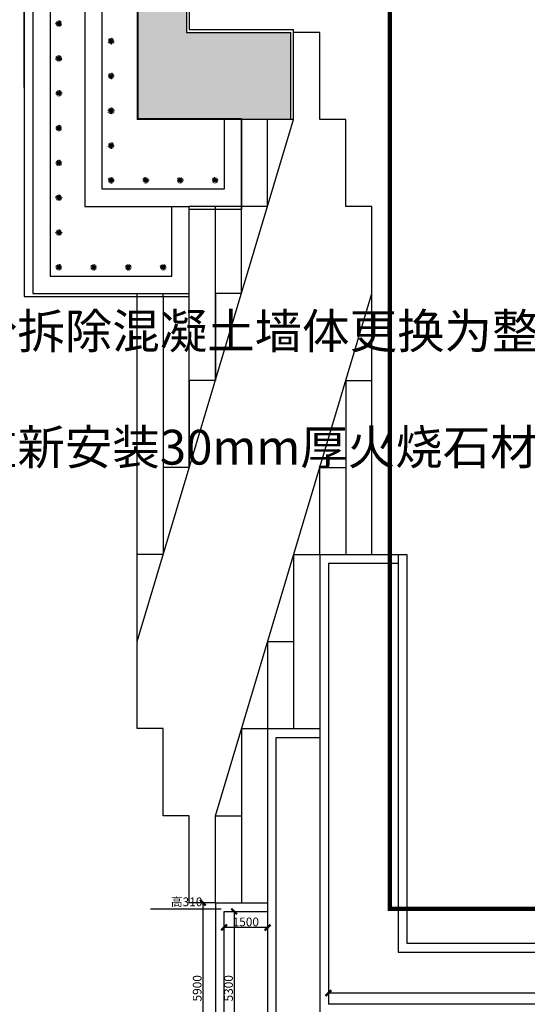
# Model space of a CAD drawing. Units: millimetres. Extents: x 69452 to 595876, y -200168 to 176102.
# Drawn here: x 316862 to 334372, y 18695 to 52637 of the extents above; entities that cross this region are included whole.
import ezdxf

# ---------------------------------------------------------------- set-up
doc = ezdxf.new("R2010")
doc.units = ezdxf.units.MM
doc.header["$LTSCALE"] = 10
doc.linetypes.add('DASH', pattern=[0.35, 0.25, -0.1])
doc.linetypes.add('DOT1', pattern=[0.8, 0, -0.8])
for name, color, linetype in [('0l-bldg-建筑', 15, 'Continuous'), ('0l-hatchborder-铺装分割线-收边线', 9, 'Continuous'), ('0l-plants-灌木及地被', 76, 'Continuous'), ('0l-road-道路', 4, 'Continuous'), ('0l-s-outline-单体外线 轮廓线', 6, 'Continuous'), ('0l-water-水面', 150, 'Continuous')]:
    doc.layers.add(name, color=color, linetype=linetype)
doc.styles.get("Standard").update_dxf_attribs({"font": 'arial.ttf'})
doc.dimstyles.new('ISO-25', dxfattribs={"dimtxt": 300, "dimasz": 200, "dimexe": 1.25, "dimexo": 0.625, "dimtad": 1, "dimtxsty": 'Standard', "dimblk": 'ARCHTICK', "dimcen": 2.5, "dimse1": 1, "dimse2": 1, "dimclrd": 3, "dimadec": 0, "dimazin": 0, "dimtfac": 1, "dimtmove": 0, "dimatfit": 3, "dimfxl": 1, "dimarcsym": 0})

# ---------------------------------------------------------------- blocks, each defined once
blk = doc.blocks.new('小涌泉')
at = {"layer": '0l-water-水面', "color": 15}
for points in [[(-7, 14), (-8, 13), (-10, 15), (-8, 16)], [(14, 7), (13, 8), (15, 10), (16, 8)], [(-14, -7), (-13, -8), (-15, -10), (-16, -8)], [(7, -14), (8, -13), (10, -15), (8, -16)]]:
    blk.add_lwpolyline(points, close=True, dxfattribs=at)
at = {"layer": '0l-water-水面', "color": 5, "linetype": 'DOT1', "ltscale": 0.1}
for radius in [100, 75, 50]:
    blk.add_circle((0, 0), radius, dxfattribs=at)
at = {"layer": '0l-water-水面', "color": 15}
for centre, radius in [((0, 0), 55), ((-41, 18), 3.82), ((0, 0), 35), ((-22, 39), 3.82), ((0, 0), 18), ((5, 44), 3.82), ((30, 33), 3.82), ((44, 9), 3.82), ((-44, -9), 3.82), ((-30, -33), 3.82), ((-5, -44), 3.82), ((22, -39), 3.82), ((41, -18), 3.82)]:
    blk.add_circle(centre, radius, dxfattribs=at)
blk = doc.blocks.new('水景11')
at = {"layer": '0l-plants-灌木及地被'}
h = blk.add_hatch(dxfattribs=at)
h.set_pattern_fill('GRASS', color=256, scale=50)
h.set_pattern_definition([(90, (16558831.51, 3453221.11), (-99.7795475, 99.7795475), [26.458066, -173.101015]), (45, (16558831.51, 3453221.11), (-99.7796155, 99.7796155), [26.458066, -114.651615]), (135, (16558831.51, 3453221.11), (-99.7796155, -99.7796155), [26.458066, -114.651615])])
h.paths.add_polyline_path([(342874, 70256), (342874, 73251), (341174, 73251), (341174, 73231), (337594, 73231), (337594, 64251), (339274, 64251), (339274, 70251)])
at = {"layer": '0l-hatchborder-铺装分割线-收边线'}
for p, q in [((340574, 75651), (336374, 75651)), ((336374, 75651), (336374, 64851)), ((340574, 73251), (340574, 75651)), ((343874, 73251), (343874, 70251))]:
    blk.add_line(p, q, dxfattribs=at)
at = {"layer": '0l-hatchborder-铺装分割线-收边线', "flags": 128}
for points in [[(340274, 100251), (339374, 100251), (339374, 97251), (338474, 97251), (338474, 94251), (337574, 94251), (337574, 91251)], [(345674, 79251), (345674, 76251), (344774, 76251), (344774, 73251), (343874, 73251), (343874, 70251), (342974, 70251)], [(343874, 73251), (343874, 70251)]]:
    blk.add_lwpolyline(points, dxfattribs=at)
at = {"layer": '0l-hatchborder-铺装分割线-收边线'}
blk.add_lwpolyline([(335774, 64851), (334574, 64851), (334574, 78651), (338774, 78651), (338774, 76251)], dxfattribs=at)
at = {"layer": '0l-road-道路'}
for p, q in [((341174, 94251), (341174, 100251)), ((342074, 91251), (342074, 94251)), ((342974, 88251), (342974, 94251)), ((343874, 88251), (343874, 85251)), ((344774, 82251), (344774, 88251)), ((339374, 85251), (339374, 76251)), ((337574, 64151), (337574, 73251)), ((342974, 73251), (337574, 73251)), ((337594, 64151), (337594, 73231)), ((341174, 73231), (337594, 73231)), ((342874, 73251), (342874, 70251)), ((342974, 73251), (342974, 70151)), ((339274, 64251), (339274, 70251)), ((339274, 70251), (342874, 70251)), ((339374, 64151), (339374, 70151)), ((339374, 70151), (342974, 70151))]:
    blk.add_line(p, q, dxfattribs=at)
at = {"layer": '0l-road-道路', "flags": 128}
for points in [[(340274, 100251), (340274, 97251)], [(340274, 97251), (345674, 79251)], [(340274, 97251), (341174, 97251)], [(341174, 94251), (342074, 94251)], [(337574, 91251), (337574, 79251)], [(337574, 91251), (342974, 73251)], [(342074, 91251), (342974, 91251)], [(338474, 88251), (337574, 88251)], [(338474, 79351), (338474, 88251)], [(342974, 88251), (343874, 88251)], [(345674, 88251), (345674, 79251)], [(339374, 85251), (338474, 85251)], [(339374, 82251), (339374, 85251)], [(343874, 85251), (344774, 85251)], [(340274, 82251), (339374, 82251)], [(340274, 79251), (340274, 82251)], [(340274, 82251), (340274, 76251)], [(344774, 82251), (345674, 82251)], [(339374, 79451), (339374, 76351)], [(339374, 79451), (339374, 76351)], [(333974, 64151), (333674, 64151), (333674, 79351), (337574, 79351)], [(333974, 64151), (333674, 64151), (333674, 79351), (337574, 79351)], [(337574, 79351), (339374, 79351)], [(338474, 79351), (338474, 79251)], [(341174, 79251), (340274, 79251)], [(341174, 79251), (341174, 76251)], [(341174, 73251), (341174, 76351), (339374, 76351)], [(342074, 76251), (341174, 76251)], [(342074, 76251), (342074, 73251)]]:
    blk.add_lwpolyline(points, dxfattribs=at)
at = {"layer": '0l-road-道路'}
blk.add_lwpolyline([(341174, 73251), (341174, 73231)], dxfattribs=at)
at = {"layer": '0l-s-outline-单体外线 轮廓线'}
for p, q in [((340274, 100251), (340274, 106151)), ((342074, 94251), (342074, 106151)), ((340574, 105851), (340574, 100551)), ((342374, 105851), (342374, 94551)), ((343874, 88251), (343874, 104051)), ((409617, 103751), (344174, 103751)), ((344174, 88551), (344174, 103751)), ((346574, 88251), (346574, 101951)), ((346574, 101951), (408254, 101951)), ((346874, 101651), (408026, 101651)), ((346874, 88251), (346874, 101651)), ((340574, 100551), (342074, 100551)), ((342374, 94551), (343874, 94551)), ((342074, 94251), (343874, 94251)), ((343874, 88251), (345674, 88251)), ((344174, 88551), (345674, 88551)), ((345674, 88551), (346574, 88551))]:
    blk.add_line(p, q, dxfattribs=at)
at = {"layer": '0l-s-outline-单体外线 轮廓线', "flags": 128}
for points in [[(340274, 100251), (342074, 100251)], [(345674, 88251), (346874, 88251)]]:
    blk.add_lwpolyline(points, dxfattribs=at)
at = {"layer": '0l-water-水面'}
for p, q in [((333974, 64251), (333974, 79251)), ((335774, 64251), (335774, 76251)), ((335774, 76251), (339374, 76251)), ((341174, 76251), (339374, 76251)), ((341174, 76251), (341174, 73251))]:
    blk.add_line(p, q, dxfattribs=at)
at = {"layer": '0l-water-水面', "flags": 128}
for points in [[(333974, 79251), (339374, 79251)], [(341174, 73251), (341174, 76251)]]:
    blk.add_lwpolyline(points, dxfattribs=at)
at = {"extrusion": (0, 0, -1), "rotation": 330.0628799602965}
for p, zscale in [((-334874, 78351), -0.9999999999999997), ((-336074, 78351), -0.9999999999999987), ((-337274, 78351), -0.9999999999999987), ((-338474, 78351), -0.9999999999999987), ((-334874, 77151), -0.9999999999999997), ((-334874, 75951), -0.9999999999999997), ((-336678, 75351), -0.9999999999999987), ((-337875, 75351), -0.9999999999999987), ((-339062, 75351), -0.9999999999999987), ((-340262, 75351), -0.9999999999999987), ((-334874, 74751), -0.9999999999999997), ((-336678, 74151), -0.9999999999999987), ((-334874, 73551), -0.9999999999999997), ((-336678, 72951), -0.9999999999999987), ((-334874, 72351), -0.9999999999999997), ((-336678, 71751), -0.9999999999999987), ((-334874, 71151), -0.9999999999999997), ((-336678, 70551), -0.9999999999999987), ((-334874, 69951), -0.9999999999999997)]:
    blk.add_blockref('小涌泉', p, dxfattribs=dict(at, zscale=zscale))
blk = doc.blocks.new('_ArchTick')
at = {"color": 0, "linetype": 'ByBlock', "const_width": 0.4}
blk.add_lwpolyline([(-0.5, -0.5), (0.5, 0.5)], dxfattribs=at)
blk = doc.blocks.new('*D200')
at = {"color": 3, "lineweight": -2, "transparency": 16777216}
blk.add_line((323178, 22197), (323178, 16297), dxfattribs=at)
at = {"layer": 'Defpoints', "color": 0, "transparency": 16777216}
for p in [(323612, 22197), (323178, 16297), (323612, 16297)]:
    blk.add_point(p, dxfattribs=at)
at = {"color": 3, "lineweight": -2, "transparency": 16777216, "xscale": 200, "yscale": 200, "zscale": 200}
for p, rotation in [((323178, 22197), 90), ((323178, 16297), 270)]:
    blk.add_blockref('_ArchTick', p, dxfattribs=dict(at, rotation=rotation))
at = {"color": 0, "transparency": 16777216, "insert": (323024, 19247), "char_height": 300, "attachment_point": 5, "rotation": 90}
blk.add_mtext('5900', dxfattribs=at)
blk = doc.blocks.new('*D436')
at = {"color": 3, "lineweight": -2, "ltscale": 100, "transparency": 16777216}
blk.add_line((325412, 21342), (323912, 21342), dxfattribs=at)
at = {"layer": 'Defpoints', "color": 0, "ltscale": 100, "transparency": 16777216}
for p in [(323912, 21897), (325412, 21897), (323912, 21342)]:
    blk.add_point(p, dxfattribs=at)
at = {"color": 3, "lineweight": -2, "ltscale": 100, "transparency": 16777216, "xscale": 200, "yscale": 200, "zscale": 200, "rotation": 180}
blk.add_blockref('_ArchTick', (323912, 21342), dxfattribs=at)
at = {"color": 3, "lineweight": -2, "ltscale": 100, "transparency": 16777216, "xscale": 200, "yscale": 200, "zscale": 200}
blk.add_blockref('_ArchTick', (325412, 21342), dxfattribs=at)
at = {"color": 0, "ltscale": 100, "transparency": 16777216, "insert": (324662, 21496), "char_height": 300, "attachment_point": 5}
blk.add_mtext('1500', dxfattribs=at)
blk = doc.blocks.new('*D437')
at = {"color": 3, "lineweight": -2, "ltscale": 100, "transparency": 16777216}
blk.add_line((324258, 21897), (324258, 16597), dxfattribs=at)
at = {"layer": 'Defpoints', "color": 0, "ltscale": 100, "transparency": 16777216}
for p in [(323912, 21897), (323912, 16597), (324258, 16597)]:
    blk.add_point(p, dxfattribs=at)
at = {"color": 3, "lineweight": -2, "ltscale": 100, "transparency": 16777216, "xscale": 200, "yscale": 200, "zscale": 200}
for p, rotation in [((324258, 21897), 90), ((324258, 16597), 270)]:
    blk.add_blockref('_ArchTick', p, dxfattribs=dict(at, rotation=rotation))
at = {"color": 0, "ltscale": 100, "transparency": 16777216, "insert": (324104, 19247), "char_height": 300, "attachment_point": 5, "rotation": 90}
blk.add_mtext('5300', dxfattribs=at)
blk = doc.blocks.new('*D439')
at = {"color": 3, "lineweight": -2, "ltscale": 100, "transparency": 16777216}
blk.add_line((392955, 19078), (327512, 19078), dxfattribs=at)
at = {"layer": 'Defpoints', "color": 0, "ltscale": 100, "transparency": 16777216}
for p in [(327512, 19078), (327512, 18697), (392955, 18697)]:
    blk.add_point(p, dxfattribs=at)
at = {"color": 3, "lineweight": -2, "ltscale": 100, "transparency": 16777216, "xscale": 200, "yscale": 200, "zscale": 200, "rotation": 180}
blk.add_blockref('_ArchTick', (327512, 19078), dxfattribs=at)
at = {"color": 3, "lineweight": -2, "ltscale": 100, "transparency": 16777216, "xscale": 200, "yscale": 200, "zscale": 200}
blk.add_blockref('_ArchTick', (392955, 19078), dxfattribs=at)
at = {"color": 0, "ltscale": 100, "transparency": 16777216, "insert": (360234, 19259), "char_height": 300, "attachment_point": 5}
blk.add_mtext('65442,29', dxfattribs=at)

msp = doc.modelspace()

# ---------------------------------------------------------------- linework, layer by layer
for p, q in [((317012.437, 50296.787), (317012.437, 90296.787)), ((321376.551, 21987.734), (323806.901, 21983.279))]:
    msp.add_line(p, q)
at = {"layer": '0l-bldg-建筑', "linetype": 'DASH', "lineweight": -3, "const_width": 150}
msp.add_lwpolyline([(395132.49, 118612.219), (329632.49, 118612.219), (329632.49, 21981.354), (395132.49, 21981.354)], close=True, dxfattribs=at)

# ---------------------------------------------------------------- block references
at = {"xscale": -1, "rotation": 180}
msp.add_blockref('水景11', (-16662.058, 122447.729), dxfattribs=at)

# ---------------------------------------------------------------- texts
at = {"color": 1, "insert": (251298.257, 44500.715), "char_height": 1200, "width": 35394.81944, "attachment_point": 1}
msp.add_mtext('{\\fSimSun|b0|i0|c134|p2;备注：\\P一、挡墙及花池：所有标注尺寸的墙体均需更换石材（压顶利旧安装），标注红色阴影部分拆除混凝土墙体更换为整体石材（黄锈石），没有标注阴影的部分拆除石材及钢骨架后更换L40*4热镀锌角钢 钢骨架后墙体安装厚度30mm新石材（黄锈石），压顶石材利旧安装。\\P二、台阶：所有台阶拆除原有挡墙后重新砌筑红砖挡墙，拆除台阶、缓台及侧立面石材后重新安装30mm厚火烧石材板装饰面。所有台阶扶手拆除，安装新石材后，原位安装新扶手，知行楼西侧新增扶手3.1米。\\P三：F1-F6花池：拆除原有面砖后抹灰挂涂仿砖质感漆。花池上木座椅面打磨后刷木蜡油。\\P四、木制造型座椅：拆除原有立面石材更改为实木饰面。原有座椅面打磨后刷木蜡油。}', dxfattribs=at)
at = {"insert": (322074.857, 22377.644), "char_height": 300, "attachment_point": 1}
msp.add_mtext('{\\fSimSun|b0|i0|c134|p2;高310}', dxfattribs=at)

# ---------------------------------------------------------------- dimensions: what is measured, and where the dimension line sits
dim = msp.add_linear_dim(base=(323177.805, 16296.787), p1=(323612.437, 22196.787), p2=(323612.437, 16296.787), angle=90, dimstyle='ISO-25')
dim.commit()
dim.dimension.update_dxf_attribs({"geometry": '*D200', "text_midpoint": (323024.008, 19246.787)})
at = {"color": 21, "ltscale": 100}
for base, p1, p2, picture, middle in [((323912.437, 21342.382), (325412.437, 21896.787), (323912.437, 21896.787), '*D436', (324662.437, 21496.179)), ((327512.437, 19078.306), (392954.725, 18696.787), (327512.437, 18696.787), '*D439', (360233.581, 19259.218))]:
    dim = msp.add_linear_dim(base=base, p1=p1, p2=p2, dimstyle='ISO-25', dxfattribs=at)
    dim.commit()
    dim.dimension.update_dxf_attribs({"geometry": picture, "text_midpoint": middle})
dim = msp.add_linear_dim(base=(324257.759, 16596.787), p1=(323912.437, 21896.787), p2=(323912.437, 16596.787), angle=90, dimstyle='ISO-25', dxfattribs=at)
dim.commit()
dim.dimension.update_dxf_attribs({"geometry": '*D437', "text_midpoint": (324103.86, 19246.787)})

doc.saveas('drawing.dxf')
